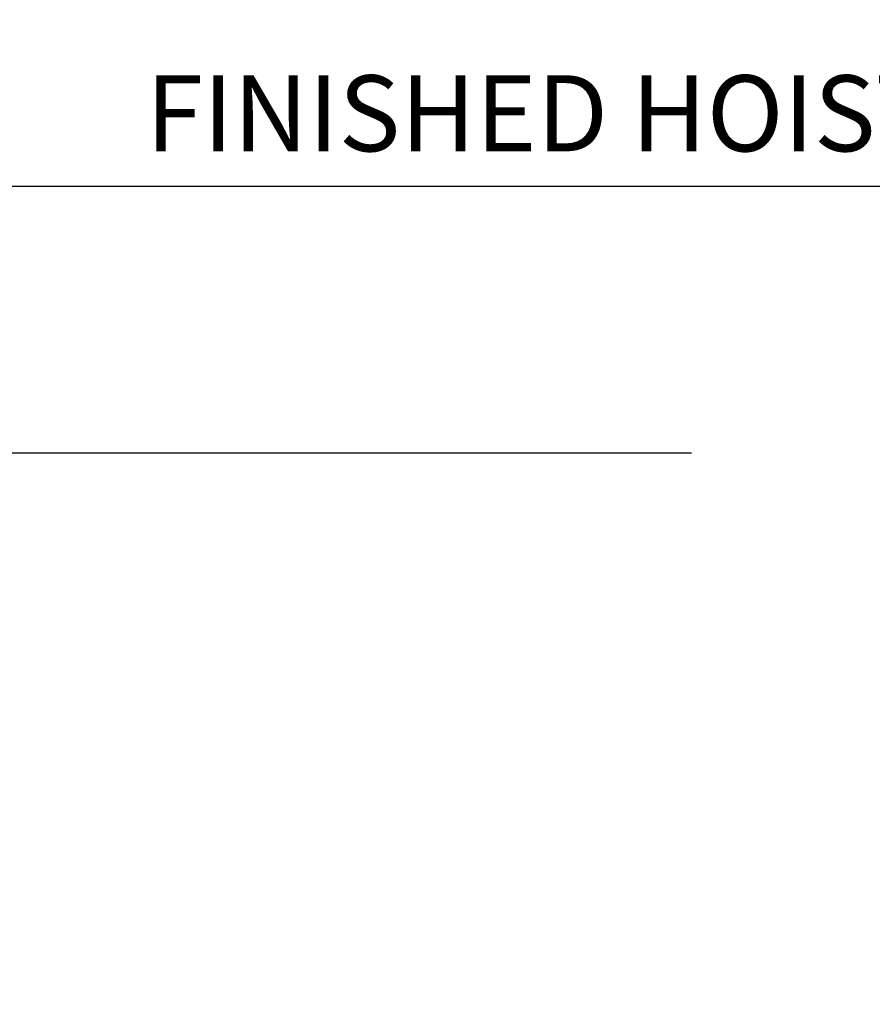
# Model space of a CAD drawing. Extents: x -239 to 414, y -91 to 242.
# Drawn here: x 11 to 27, y 67 to 86 of the extents above; entities that cross this region are included whole.
import ezdxf
from ezdxf.enums import TextEntityAlignment as Align

# ---------------------------------------------------------------- set-up
doc = ezdxf.new("R2010")
doc.units = 0
doc.header["$LTSCALE"] = 10
doc.header["$MEASUREMENT"] = 0
doc.header["$PDMODE"] = 98
doc.layers.get('DEFPOINTS').update_dxf_attribs({"linetype": 'CONTINUOUS'})
doc.layers.add('DIM', color=1, linetype='CONTINUOUS')
doc.styles.add('ROMANT', font='romant')
doc.styles.get("Standard").update_dxf_attribs({"font": 'SIMPLEX.shx', "width": 0.85})
doc.dimstyles.get("Standard").update_dxf_attribs({"dimscale": 16, "dimtxt": 0.09375, "dimasz": 0.09375, "dimexe": 0.0625, "dimexo": 0.0625, "dimgap": 0.0625, "dimtad": 0, "dimtih": 1, "dimtoh": 1, "dimdec": 4, "dimzin": 4, "dimdsep": 46, "dimtxsty": 'Standard', "dimcen": 0.0625, "dimadec": 0, "dimazin": 0, "dimtfac": 1, "dimtdec": 4, "dimtofl": 0, "dimtmove": 0, "dimatfit": 3, "dimfxl": 1, "dimtolj": 1, "dimtzin": 0, "dimarcsym": 0})

# ---------------------------------------------------------------- blocks, each defined once
blk = doc.blocks.new('*D82')
at = {"layer": 'DEFPOINTS', "color": 0, "transparency": 16777216}
for p in [(6.25, 78.074), (6.25, 48), (57.25, 48)]:
    blk.add_point(p, dxfattribs=at)
at = {"layer": 'DIM', "color": 0, "lineweight": -2, "transparency": 16777216}
for p, q in [((6.25, 48.75), (6.25, 78.824)), ((57.25, 48.75), (57.25, 78.824)), ((8.406, 78.074), (23.937, 78.074)), ((55.094, 78.074), (39.563, 78.074))]:
    blk.add_line(p, q, dxfattribs=at)
at = {"layer": 'DIM', "color": 0, "transparency": 16777216}
for points in [[(8.406, 78.433), (8.406, 77.714), (6.25, 78.074)], [(55.094, 78.433), (55.094, 77.714), (57.25, 78.074)]]:
    blk.add_solid(points, dxfattribs=at)
at = {"layer": 'DIM', "color": 0, "transparency": 16777216, "insert": (31.75, 78.074), "char_height": 2.16, "attachment_point": 5}
blk.add_mtext('\\A1;(51") O.D.', dxfattribs=at)
blk = doc.blocks.new('*D85')
at = {"layer": 'DEFPOINTS', "color": 0, "transparency": 16777216}
for p in [(5, 83.229), (5, 56), (58.5, 56)]:
    blk.add_point(p, dxfattribs=at)
at = {"layer": 'DIM', "color": 0, "lineweight": -2, "transparency": 16777216}
for p, q in [((5, 56.75), (5, 83.979)), ((58.5, 56.75), (58.5, 83.979)), ((7.156, 83.229), (35.564, 83.229)), ((56.344, 83.229), (48.743, 83.229))]:
    blk.add_line(p, q, dxfattribs=at)
at = {"layer": 'DIM', "color": 0, "transparency": 16777216}
for points in [[(7.156, 83.588), (7.156, 82.87), (5, 83.229)], [(56.344, 83.588), (56.344, 82.87), (58.5, 83.229)]]:
    blk.add_solid(points, dxfattribs=at)
at = {"layer": 'DIM', "color": 0, "transparency": 16777216, "insert": (42.154, 83.229), "char_height": 2.16, "attachment_point": 5}
blk.add_mtext('\\A1;53 1/2"', dxfattribs=at)

msp = doc.modelspace()

# ---------------------------------------------------------------- texts
at = {"layer": 'DIM', "style": 'ROMANT'}
msp.add_text('FINISHED HOISTWAY', height=1.46875, dxfattribs=at).set_placement((23.06446, 84.4502), align=Align.MIDDLE)

# ---------------------------------------------------------------- dimensions: what is measured, and where the dimension line sits
at = {"layer": 'DIM'}
dim = msp.add_linear_dim(base=(5, 83.22901), p1=(58.5, 56), p2=(5, 56), dimstyle='Standard', override={"dimscale": 12, "dimtxt": 0.18, "dimasz": 0.179688, "dimgap": 0.09375, "dimlunit": 5, "dimpost": '"', "dimfrac": 2}, dxfattribs=at)
dim.commit()
dim.dimension.update_dxf_attribs({"geometry": '*D85', "text_midpoint": (42.15356, 83.22901), "dimtype": 160})
dim = msp.add_linear_dim(base=(6.25, 78.07382), p1=(57.25, 48), p2=(6.25, 48), text='(<>) O.D.', dimstyle='Standard', override={"dimscale": 12, "dimtxt": 0.18, "dimasz": 0.179688, "dimgap": 0.09375, "dimlunit": 5, "dimpost": '"', "dimfrac": 2}, dxfattribs=at)
dim.commit()
dim.dimension.update_dxf_attribs({"geometry": '*D82', "text_midpoint": (31.75, 78.07382), "dimtype": 160})

doc.saveas('drawing.dxf')
